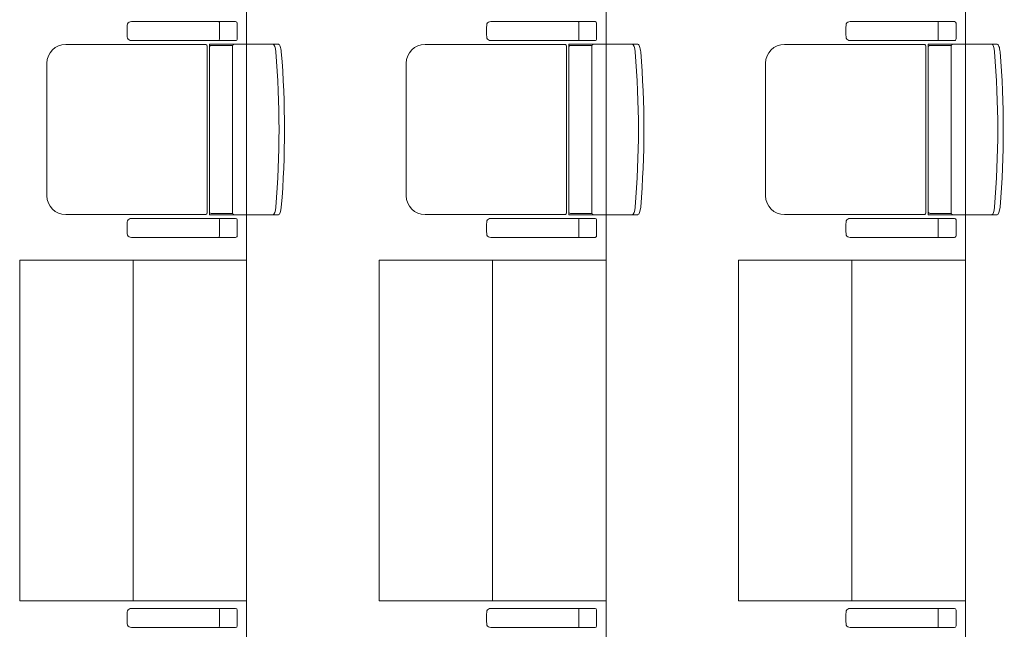
# Model space of a CAD drawing. Units: millimetres. Extents: x -125702 to -41602, y -29105 to 30295.
# Drawn here: x -74500 to -71897, y -3773 to -2163 of the extents above; entities that cross this region are included whole.
import ezdxf

# ---------------------------------------------------------------- set-up
doc = ezdxf.new("R2010")
doc.units = ezdxf.units.MM
doc.header["$LTSCALE"] = 25
doc.layers.add('_0-0_0', color=7, linetype='Continuous')
doc.layers.add('_2-7_04_文字1', color=7, linetype='Continuous')

# ---------------------------------------------------------------- blocks, each defined once
blk = doc.blocks.new('DC_GROUP_３階・４階\u3000ホール平面\u3000観覧席配置図：20180915_746')
at = {"layer": '_0-0_0', "color": 6, "linetype": 'Continuous', "lineweight": 18}
for p, q in [((9895.9, -2168.2), (9895.7, -2168.2)), ((10170.9, -2168.2), (9895.9, -2168.2)), ((10127.8, -2172.2), (10127.8, -2193.2)), ((10175.2, -2214.2), (10175.2, -2172.2)), ((10127.8, -2214.2), (10127.8, -2193.2)), ((9895.7, -2218.2), (9895.9, -2218.2)), ((9895.9, -2218.2), (10170.9, -2218.2))]:
    blk.add_line(p, q, dxfattribs=at)
for centre, major_axis, ratio, start_param, end_param in [((9887.8, -2193.2), (0, 25), 0.16465, 0.713788, 2.427805), ((9895.7, -2176.3), (10.9, 0), 0.747291, 1.570796, 2.890065), ((10127.4, -2172.2), (0, -4), 0.102319, 1.570796, 3.141593), ((10170.9, -2172.2), (4.31, 0), 0.928548, 0, 1.570796), ((9895.7, -2210.1), (-10.9, 0), 0.747291, 0.251528, 1.570796), ((10127.4, -2214.2), (0, 4), 0.102319, 3.141593, 4.712389), ((10170.9, -2214.2), (-4.31, 0), 0.928548, 1.570796, 3.141593)]:
    blk.add_ellipse(centre, major_axis=major_axis, ratio=ratio, start_param=start_param, end_param=end_param, dxfattribs=at)
blk = doc.blocks.new('DC_GROUP_３階・４階\u3000ホール平面\u3000観覧席配置図：20180915_750')
at = {"layer": '_0-0_0', "color": 6, "linetype": 'Continuous', "lineweight": 18}
for p, q in [((9895.9, -2688.2), (9895.7, -2688.2)), ((10170.9, -2688.2), (9895.9, -2688.2)), ((10127.8, -2692.2), (10127.8, -2713.2)), ((10175.2, -2734.2), (10175.2, -2692.2)), ((10127.8, -2734.2), (10127.8, -2713.2)), ((9895.7, -2738.2), (9895.9, -2738.2)), ((9895.9, -2738.2), (10170.9, -2738.2))]:
    blk.add_line(p, q, dxfattribs=at)
for centre, major_axis, ratio, start_param, end_param in [((9887.8, -2713.2), (0, 25), 0.16465, 0.713788, 2.427805), ((9895.7, -2696.3), (10.9, 0), 0.747291, 1.570796, 2.890065), ((10127.4, -2692.2), (0, -4), 0.102319, 1.570796, 3.141593), ((10170.9, -2692.2), (4.31, 0), 0.928548, 0, 1.570796), ((9895.7, -2730.1), (-10.9, 0), 0.747291, 0.251528, 1.570796), ((10127.4, -2734.2), (0, 4), 0.102319, 3.141593, 4.712389), ((10170.9, -2734.2), (-4.31, 0), 0.928548, 1.570796, 3.141593)]:
    blk.add_ellipse(centre, major_axis=major_axis, ratio=ratio, start_param=start_param, end_param=end_param, dxfattribs=at)
blk = doc.blocks.new('DC_GROUP_３階・４階\u3000ホール平面\u3000観覧席配置図：20180915_752')
at = {"color": 6, "linetype": 'Continuous', "lineweight": 18}
for p, q in [((10106.4, -2231.4), (10163, -2231.4)), ((10106.4, -2675), (10163, -2675))]:
    blk.add_line(p, q, dxfattribs=at)
at = {"layer": '_0-0_0', "color": 6, "linetype": 'Continuous', "lineweight": 18}
for p, q in [((10092.5, -2228.4), (9721.8, -2228.4)), ((10095.4, -2233.2), (10095.4, -2673.2)), ((10101.4, -2678.2), (10101.4, -2228.2)), ((10284.3, -2228.2), (10101.4, -2228.2)), ((10162.6, -2233.2), (10162.6, -2673.2)), ((9671.8, -2278.4), (9671.8, -2628)), ((10092.5, -2678), (9721.8, -2678)), ((10284.3, -2678.2), (10101.4, -2678.2))]:
    blk.add_line(p, q, dxfattribs=at)
for centre, radius, start, end in [((9721.8, -2278.4), 50, 90, 180), ((10106.4, -2236.4), 5, 90, 180), ((10167.6, -2233.2), 5, 90, 180), ((7791.2, -2453.2), 2494.3, 355.29, 4.71), ((7805.7, -2453.2), 2494.3, 355.29, 4.71), ((9721.8, -2628), 50, 180, 270), ((10106.4, -2670), 5, 180, 270), ((10167.6, -2673.2), 5, 180, 270)]:
    blk.add_arc(centre, radius, start, end, dxfattribs=at)
for centre, major_axis, ratio, start_param, end_param in [((10091.3, -2233.2), (0, -5), 0.825886, 1.570796, 2.857799), ((10271.5, -2248.8), (1.7, -20.6), 0.272046, 1.570797, 3.141593), ((10286, -2248.8), (1.7, -20.6), 0.272046, 1.570796, 3.141593), ((10091.3, -2673.2), (0, 5), 0.825886, 3.425387, 4.712389), ((10271.5, -2657.5), (1.7, 20.6), 0.272046, 3.141593, 4.712389), ((10286, -2657.5), (1.7, 20.6), 0.272046, 3.141593, 4.712389)]:
    blk.add_ellipse(centre, major_axis=major_axis, ratio=ratio, start_param=start_param, end_param=end_param, dxfattribs=at)
blk = doc.blocks.new('DC_GROUP_３階・４階\u3000ホール平面\u3000観覧席配置図：20180915_882')
at = {"layer": '_0-0_0', "color": 6, "linetype": 'Continuous', "lineweight": 18}
for p, q in [((10845.9, -2168.2), (10845.7, -2168.2)), ((11120.9, -2168.2), (10845.9, -2168.2)), ((11077.8, -2172.2), (11077.8, -2193.2)), ((11125.2, -2214.2), (11125.2, -2172.2)), ((11077.8, -2214.2), (11077.8, -2193.2)), ((10845.7, -2218.2), (10845.9, -2218.2)), ((10845.9, -2218.2), (11120.9, -2218.2))]:
    blk.add_line(p, q, dxfattribs=at)
for centre, major_axis, ratio, start_param, end_param in [((10837.8, -2193.2), (0, 25), 0.16465, 0.713788, 2.427805), ((10845.7, -2176.3), (10.9, 0), 0.747291, 1.570796, 2.890065), ((11077.4, -2172.2), (0, -4), 0.102319, 1.570796, 3.141593), ((11120.9, -2172.2), (4.31, 0), 0.928548, 0, 1.570796), ((10845.7, -2210.1), (-10.9, 0), 0.747291, 0.251528, 1.570796), ((11077.4, -2214.2), (0, 4), 0.102319, 3.141593, 4.712389), ((11120.9, -2214.2), (-4.31, 0), 0.928548, 1.570796, 3.141593)]:
    blk.add_ellipse(centre, major_axis=major_axis, ratio=ratio, start_param=start_param, end_param=end_param, dxfattribs=at)
blk = doc.blocks.new('DC_GROUP_３階・４階\u3000ホール平面\u3000観覧席配置図：20180915_886')
at = {"layer": '_0-0_0', "color": 6, "linetype": 'Continuous', "lineweight": 18}
for p, q in [((10845.9, -2688.2), (10845.7, -2688.2)), ((11120.9, -2688.2), (10845.9, -2688.2)), ((11077.8, -2692.2), (11077.8, -2713.2)), ((11125.2, -2734.2), (11125.2, -2692.2)), ((11077.8, -2734.2), (11077.8, -2713.2)), ((10845.7, -2738.2), (10845.9, -2738.2)), ((10845.9, -2738.2), (11120.9, -2738.2))]:
    blk.add_line(p, q, dxfattribs=at)
for centre, major_axis, ratio, start_param, end_param in [((10837.8, -2713.2), (0, 25), 0.16465, 0.713788, 2.427805), ((10845.7, -2696.3), (10.9, 0), 0.747291, 1.570796, 2.890065), ((11077.4, -2692.2), (0, -4), 0.102319, 1.570796, 3.141593), ((11120.9, -2692.2), (4.31, 0), 0.928548, 0, 1.570796), ((10845.7, -2730.1), (-10.9, 0), 0.747291, 0.251528, 1.570796), ((11077.4, -2734.2), (0, 4), 0.102319, 3.141593, 4.712389), ((11120.9, -2734.2), (-4.31, 0), 0.928548, 1.570796, 3.141593)]:
    blk.add_ellipse(centre, major_axis=major_axis, ratio=ratio, start_param=start_param, end_param=end_param, dxfattribs=at)
blk = doc.blocks.new('DC_GROUP_３階・４階\u3000ホール平面\u3000観覧席配置図：20180915_888')
at = {"color": 6, "linetype": 'Continuous', "lineweight": 18}
for p, q in [((11056.4, -2231.4), (11113, -2231.4)), ((11056.4, -2675), (11113, -2675))]:
    blk.add_line(p, q, dxfattribs=at)
at = {"layer": '_0-0_0', "color": 6, "linetype": 'Continuous', "lineweight": 18}
for p, q in [((11042.5, -2228.4), (10671.8, -2228.4)), ((11045.4, -2233.2), (11045.4, -2673.2)), ((11051.4, -2678.2), (11051.4, -2228.2)), ((11234.3, -2228.2), (11051.4, -2228.2)), ((11112.6, -2233.2), (11112.6, -2673.2)), ((10621.8, -2278.4), (10621.8, -2628)), ((11042.5, -2678), (10671.8, -2678)), ((11234.3, -2678.2), (11051.4, -2678.2))]:
    blk.add_line(p, q, dxfattribs=at)
for centre, radius, start, end in [((10671.8, -2278.4), 50, 90, 180), ((11056.4, -2236.4), 5, 90, 180), ((11117.6, -2233.2), 5, 90, 180), ((8741.2, -2453.2), 2494.3, 355.29, 4.71), ((8755.7, -2453.2), 2494.3, 355.29, 4.71), ((10671.8, -2628), 50, 180, 270), ((11056.4, -2670), 5, 180, 270), ((11117.6, -2673.2), 5, 180, 270)]:
    blk.add_arc(centre, radius, start, end, dxfattribs=at)
for centre, major_axis, ratio, start_param, end_param in [((11041.3, -2233.2), (0, -5), 0.825886, 1.570796, 2.857799), ((11221.5, -2248.8), (1.7, -20.6), 0.272046, 1.570797, 3.141593), ((11236, -2248.8), (1.7, -20.6), 0.272046, 1.570796, 3.141593), ((11041.3, -2673.2), (0, 5), 0.825886, 3.425387, 4.712389), ((11221.5, -2657.5), (1.7, 20.6), 0.272046, 3.141593, 4.712389), ((11236, -2657.5), (1.7, 20.6), 0.272046, 3.141593, 4.712389)]:
    blk.add_ellipse(centre, major_axis=major_axis, ratio=ratio, start_param=start_param, end_param=end_param, dxfattribs=at)
blk = doc.blocks.new('DC_GROUP_３階・４階\u3000ホール平面\u3000観覧席配置図：20180915_1018')
at = {"layer": '_0-0_0', "color": 6, "linetype": 'Continuous', "lineweight": 18}
for p, q in [((11795.9, -2168.2), (11795.7, -2168.2)), ((12070.9, -2168.2), (11795.9, -2168.2)), ((12027.8, -2172.2), (12027.8, -2193.2)), ((12075.2, -2214.2), (12075.2, -2172.2)), ((12027.8, -2214.2), (12027.8, -2193.2)), ((11795.7, -2218.2), (11795.9, -2218.2)), ((11795.9, -2218.2), (12070.9, -2218.2))]:
    blk.add_line(p, q, dxfattribs=at)
for centre, major_axis, ratio, start_param, end_param in [((11787.8, -2193.2), (0, 25), 0.16465, 0.713788, 2.427805), ((11795.7, -2176.3), (10.9, 0), 0.747291, 1.570796, 2.890065), ((12027.4, -2172.2), (0, -4), 0.102319, 1.570796, 3.141593), ((12070.9, -2172.2), (4.31, 0), 0.928548, 0, 1.570796), ((11795.7, -2210.1), (-10.9, 0), 0.747291, 0.251528, 1.570796), ((12027.4, -2214.2), (0, 4), 0.102319, 3.141593, 4.712389), ((12070.9, -2214.2), (-4.31, 0), 0.928548, 1.570796, 3.141593)]:
    blk.add_ellipse(centre, major_axis=major_axis, ratio=ratio, start_param=start_param, end_param=end_param, dxfattribs=at)
blk = doc.blocks.new('DC_GROUP_３階・４階\u3000ホール平面\u3000観覧席配置図：20180915_1022')
at = {"layer": '_0-0_0', "color": 6, "linetype": 'Continuous', "lineweight": 18}
for p, q in [((11795.9, -2688.2), (11795.7, -2688.2)), ((12070.9, -2688.2), (11795.9, -2688.2)), ((12027.8, -2692.2), (12027.8, -2713.2)), ((12075.2, -2734.2), (12075.2, -2692.2)), ((12027.8, -2734.2), (12027.8, -2713.2)), ((11795.7, -2738.2), (11795.9, -2738.2)), ((11795.9, -2738.2), (12070.9, -2738.2))]:
    blk.add_line(p, q, dxfattribs=at)
for centre, major_axis, ratio, start_param, end_param in [((11787.8, -2713.2), (0, 25), 0.16465, 0.713788, 2.427805), ((11795.7, -2696.3), (10.9, 0), 0.747291, 1.570796, 2.890065), ((12027.4, -2692.2), (0, -4), 0.102319, 1.570796, 3.141593), ((12070.9, -2692.2), (4.31, 0), 0.928548, 0, 1.570796), ((11795.7, -2730.1), (-10.9, 0), 0.747291, 0.251528, 1.570796), ((12027.4, -2734.2), (0, 4), 0.102319, 3.141593, 4.712389), ((12070.9, -2734.2), (-4.31, 0), 0.928548, 1.570796, 3.141593)]:
    blk.add_ellipse(centre, major_axis=major_axis, ratio=ratio, start_param=start_param, end_param=end_param, dxfattribs=at)
blk = doc.blocks.new('DC_GROUP_３階・４階\u3000ホール平面\u3000観覧席配置図：20180915_1024')
at = {"color": 6, "linetype": 'Continuous', "lineweight": 18}
for p, q in [((12006.4, -2231.4), (12063, -2231.4)), ((12006.4, -2675), (12063, -2675))]:
    blk.add_line(p, q, dxfattribs=at)
at = {"layer": '_0-0_0', "color": 6, "linetype": 'Continuous', "lineweight": 18}
for p, q in [((11992.5, -2228.4), (11621.8, -2228.4)), ((11995.4, -2233.2), (11995.4, -2673.2)), ((12001.4, -2678.2), (12001.4, -2228.2)), ((12184.3, -2228.2), (12001.4, -2228.2)), ((12062.6, -2233.2), (12062.6, -2673.2)), ((11571.8, -2278.4), (11571.8, -2628)), ((11992.5, -2678), (11621.8, -2678)), ((12184.3, -2678.2), (12001.4, -2678.2))]:
    blk.add_line(p, q, dxfattribs=at)
for centre, radius, start, end in [((11621.8, -2278.4), 50, 90, 180), ((12006.4, -2236.4), 5, 90, 180), ((12067.6, -2233.2), 5, 90, 180), ((9691.2, -2453.2), 2494.3, 355.29, 4.71), ((9705.7, -2453.2), 2494.3, 355.29, 4.71), ((11621.8, -2628), 50, 180, 270), ((12006.4, -2670), 5, 180, 270), ((12067.6, -2673.2), 5, 180, 270)]:
    blk.add_arc(centre, radius, start, end, dxfattribs=at)
for centre, major_axis, ratio, start_param, end_param in [((11991.3, -2233.2), (0, -5), 0.825886, 1.570796, 2.857799), ((12171.5, -2248.8), (1.7, -20.6), 0.272046, 1.570797, 3.141593), ((12186, -2248.8), (1.7, -20.6), 0.272046, 1.570796, 3.141593), ((11991.3, -2673.2), (0, 5), 0.825886, 3.425387, 4.712389), ((12171.5, -2657.5), (1.7, 20.6), 0.272046, 3.141593, 4.712389), ((12186, -2657.5), (1.7, 20.6), 0.272046, 3.141593, 4.712389)]:
    blk.add_ellipse(centre, major_axis=major_axis, ratio=ratio, start_param=start_param, end_param=end_param, dxfattribs=at)
blk = doc.blocks.new('DC_GROUP_３階・４階\u3000ホール平面\u3000観覧席配置図：20180915_1762')
at = {"layer": '_0-0_0', "color": 6, "linetype": 'Continuous', "lineweight": 18}
for p, q in [((9895.7, -4758.2), (9895.9, -4758.2)), ((9895.9, -4758.2), (10170.9, -4758.2)), ((10127.8, -4762.2), (10127.8, -4783.2)), ((10175.2, -4762.2), (10175.2, -4804.2)), ((10127.8, -4804.2), (10127.8, -4783.2)), ((9895.9, -4808.2), (9895.7, -4808.2)), ((10170.9, -4808.2), (9895.9, -4808.2))]:
    blk.add_line(p, q, dxfattribs=at)
for centre, major_axis, ratio, start_param, end_param in [((9895.7, -4766.3), (-10.9, 0), 0.747291, 4.712389, 6.031657), ((10127.4, -4762.2), (0, -4), 0.102319, 1.570796, 3.141593), ((10170.9, -4762.2), (-4.31, 0), 0.928548, 3.141593, 4.712389), ((9887.8, -4783.2), (0, -25), 0.16465, 3.855381, 5.569397), ((9895.7, -4800.1), (10.9, 0), 0.747291, 3.393121, 4.712389), ((10127.4, -4804.2), (0, 4), 0.102319, 3.141593, 4.712389), ((10170.9, -4804.2), (4.31, 0), 0.928548, 4.712389, 6.283185)]:
    blk.add_ellipse(centre, major_axis=major_axis, ratio=ratio, start_param=start_param, end_param=end_param, dxfattribs=at)
blk = doc.blocks.new('DC_GROUP_３階・４階\u3000ホール平面\u3000観覧席配置図：20180915_1818')
at = {"layer": '_0-0_0', "color": 6, "linetype": 'Continuous', "lineweight": 18}
for p, q in [((10845.7, -4758.2), (10845.9, -4758.2)), ((10845.9, -4758.2), (11120.9, -4758.2)), ((11077.8, -4762.2), (11077.8, -4783.2)), ((11125.2, -4762.2), (11125.2, -4804.2)), ((11077.8, -4804.2), (11077.8, -4783.2)), ((10845.9, -4808.2), (10845.7, -4808.2)), ((11120.9, -4808.2), (10845.9, -4808.2))]:
    blk.add_line(p, q, dxfattribs=at)
for centre, major_axis, ratio, start_param, end_param in [((10845.7, -4766.3), (-10.9, 0), 0.747291, 4.712389, 6.031657), ((11077.4, -4762.2), (0, -4), 0.102319, 1.570796, 3.141593), ((11120.9, -4762.2), (-4.31, 0), 0.928548, 3.141593, 4.712389), ((10837.8, -4783.2), (0, -25), 0.16465, 3.855381, 5.569397), ((10845.7, -4800.1), (10.9, 0), 0.747291, 3.393121, 4.712389), ((11077.4, -4804.2), (0, 4), 0.102319, 3.141593, 4.712389), ((11120.9, -4804.2), (4.31, 0), 0.928548, 4.712389, 6.283185)]:
    blk.add_ellipse(centre, major_axis=major_axis, ratio=ratio, start_param=start_param, end_param=end_param, dxfattribs=at)
blk = doc.blocks.new('DC_GROUP_３階・４階\u3000ホール平面\u3000観覧席配置図：20180915_1874')
at = {"layer": '_0-0_0', "color": 6, "linetype": 'Continuous', "lineweight": 18}
for p, q in [((11795.7, -4758.2), (11795.9, -4758.2)), ((11795.9, -4758.2), (12070.9, -4758.2)), ((12027.8, -4762.2), (12027.8, -4783.2)), ((12075.2, -4762.2), (12075.2, -4804.2)), ((12027.8, -4804.2), (12027.8, -4783.2)), ((11795.9, -4808.2), (11795.7, -4808.2)), ((12070.9, -4808.2), (11795.9, -4808.2))]:
    blk.add_line(p, q, dxfattribs=at)
for centre, major_axis, ratio, start_param, end_param in [((11795.7, -4766.3), (-10.9, 0), 0.747291, 4.712389, 6.031657), ((12027.4, -4762.2), (0, -4), 0.102319, 1.570796, 3.141593), ((12070.9, -4762.2), (-4.31, 0), 0.928548, 3.141593, 4.712389), ((11787.8, -4783.2), (0, -25), 0.16465, 3.855381, 5.569397), ((11795.7, -4800.1), (10.9, 0), 0.747291, 3.393121, 4.712389), ((12027.4, -4804.2), (0, 4), 0.102319, 3.141593, 4.712389), ((12070.9, -4804.2), (4.31, 0), 0.928548, 4.712389, 6.283185)]:
    blk.add_ellipse(centre, major_axis=major_axis, ratio=ratio, start_param=start_param, end_param=end_param, dxfattribs=at)

msp = doc.modelspace()

# ---------------------------------------------------------------- linework, layer by layer
at = {"layer": '_2-7_04_文字1', "color": 0, "linetype": 'Continuous', "lineweight": 18}
for p, q in [((-73900, 15946.8), (-73900, -13053.2)), ((-72950, 15946.8), (-72950, -13053.2)), ((-72000, 15946.8), (-72000, -13053.2)), ((-74500, -2798.2), (-73900, -2798.2)), ((-74500, -2798.2), (-74500, -3698.2)), ((-74200, -2798.2), (-74200, -3698.2)), ((-73550, -2798.2), (-72950, -2798.2)), ((-73550, -2798.2), (-73550, -3698.2)), ((-73250, -2798.2), (-73250, -3698.2)), ((-72600, -2798.2), (-72000, -2798.2)), ((-72600, -2798.2), (-72600, -3698.2)), ((-72300, -2798.2), (-72300, -3698.2)), ((-74500, -3698.2), (-73900, -3698.2)), ((-73550, -3698.2), (-72950, -3698.2)), ((-72600, -3698.2), (-72000, -3698.2))]:
    msp.add_line(p, q, dxfattribs=at)

# ---------------------------------------------------------------- block references
at = {"layer": '_0-0_0', "color": 0, "linetype": 'Continuous'}
for name, p in [('DC_GROUP_３階・４階\u3000ホール平面\u3000観覧席配置図：20180915_746', (-84100, 0)), ('DC_GROUP_３階・４階\u3000ホール平面\u3000観覧席配置図：20180915_882', (-84100, 0)), ('DC_GROUP_３階・４階\u3000ホール平面\u3000観覧席配置図：20180915_1018', (-84100, 0)), ('DC_GROUP_３階・４階\u3000ホール平面\u3000観覧席配置図：20180915_752', (-84100, 0)), ('DC_GROUP_３階・４階\u3000ホール平面\u3000観覧席配置図：20180915_888', (-84100, 0)), ('DC_GROUP_３階・４階\u3000ホール平面\u3000観覧席配置図：20180915_1024', (-84100, 0)), ('DC_GROUP_３階・４階\u3000ホール平面\u3000観覧席配置図：20180915_750', (-84100, 0)), ('DC_GROUP_３階・４階\u3000ホール平面\u3000観覧席配置図：20180915_886', (-84100, 0)), ('DC_GROUP_３階・４階\u3000ホール平面\u3000観覧席配置図：20180915_1022', (-84100, 0)), ('DC_GROUP_３階・４階\u3000ホール平面\u3000観覧席配置図：20180915_1762', (-84100, 1040)), ('DC_GROUP_３階・４階\u3000ホール平面\u3000観覧席配置図：20180915_1818', (-84100, 1040)), ('DC_GROUP_３階・４階\u3000ホール平面\u3000観覧席配置図：20180915_1874', (-84100, 1040))]:
    msp.add_blockref(name, p, dxfattribs=at)

doc.saveas('drawing.dxf')
